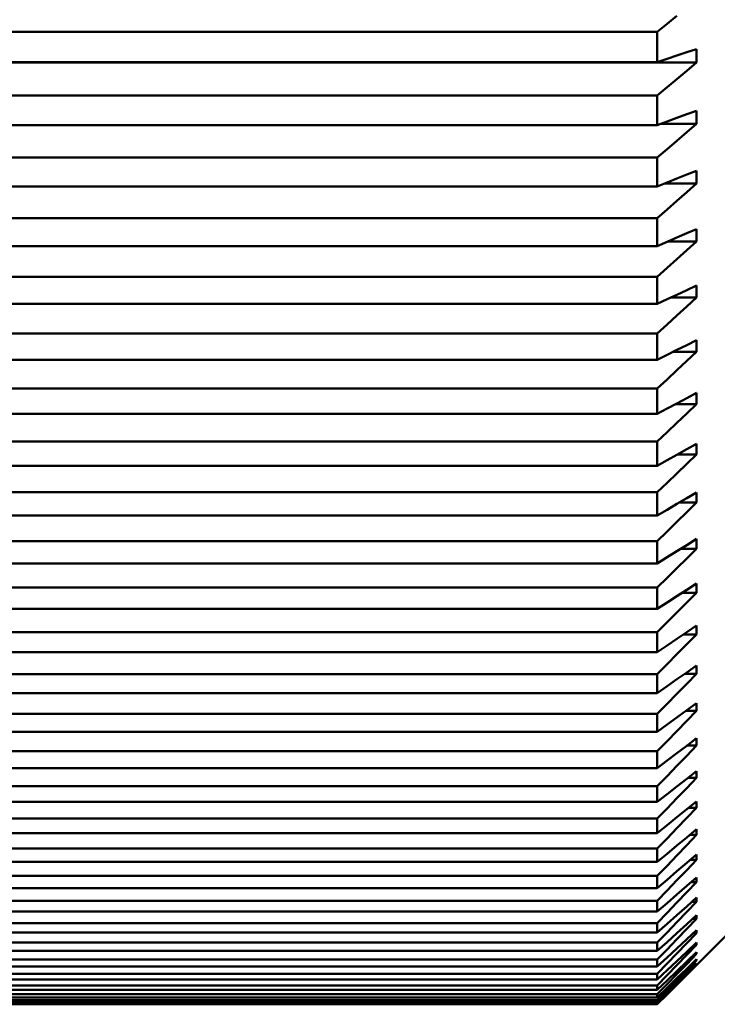
# Model space of a CAD drawing. Extents: x 0 to 420, y 0 to 297.
# Drawn here: x 112 to 116, y 220 to 225 of the extents above; entities that cross this region are included whole.
import ezdxf

# ---------------------------------------------------------------- set-up
doc = ezdxf.new("R2010")
doc.units = 0

msp = doc.modelspace()

# ---------------------------------------------------------------- linework, layer by layer
at = {"color": 7, "lineweight": 50, "ltscale": 0.001763}
for p, q in [((115.693268, 225.448074), (115.747833, 225.492737)), ((115.638687, 225.403427), (115.693268, 225.448074))]:
    msp.add_line(p, q, dxfattribs=at)
at = {"color": 7, "lineweight": 50, "ltscale": 0.1775}
for p, q in [((115.638687, 225.403427), (108.538689, 225.403427)), ((115.638687, 225.234604), (108.538689, 225.234604)), ((115.638687, 225.04834), (108.538689, 225.04834)), ((115.638687, 224.883743), (108.538689, 224.883743)), ((115.638687, 224.702316), (108.538689, 224.702316)), ((115.638687, 224.54216), (108.538689, 224.54216)), ((115.638687, 224.365784), (108.538689, 224.365784)), ((115.638687, 224.210251), (108.538689, 224.210251)), ((115.638687, 224.039154), (108.538689, 224.039154)), ((115.638687, 223.888428), (108.538689, 223.888428)), ((115.638687, 223.722809), (108.538689, 223.722809)), ((115.638687, 223.577072), (108.538689, 223.577072)), ((115.638687, 223.417145), (108.538689, 223.417145)), ((115.638687, 223.276596), (108.538689, 223.276596)), ((115.638687, 223.122528), (108.538689, 223.122528)), ((115.638687, 222.98732), (108.538689, 222.98732)), ((115.638687, 222.83934), (108.538689, 222.83934)), ((115.638687, 222.709641), (108.538689, 222.709641)), ((115.638687, 222.567886), (108.538689, 222.567886)), ((115.638687, 222.443863), (108.538689, 222.443863)), ((115.638687, 222.308533), (108.538689, 222.308533)), ((115.638687, 222.190323), (108.538689, 222.190323)), ((115.638687, 222.061569), (108.538689, 222.061569)), ((115.638687, 221.949326), (108.538689, 221.949326)), ((115.638687, 221.827332), (108.538689, 221.827332)), ((115.638687, 221.721176), (108.538689, 221.721176)), ((115.638687, 221.606064), (108.538689, 221.606064)), ((115.638687, 221.506149), (108.538689, 221.506149)), ((115.638687, 221.398056), (108.538689, 221.398056)), ((115.638687, 221.304489), (108.538689, 221.304489)), ((115.638687, 221.203568), (108.538689, 221.203568)), ((115.638687, 221.11647), (108.538689, 221.11647)), ((115.638687, 221.022827), (108.538689, 221.022827)), ((115.638687, 220.942291), (108.538689, 220.942291)), ((115.638687, 220.856049), (108.538689, 220.856049)), ((115.638687, 220.782196), (108.538689, 220.782196)), ((115.638687, 220.703445), (108.538689, 220.703445)), ((115.638687, 220.636353), (108.538689, 220.636353)), ((115.638687, 220.565201), (108.538689, 220.565201)), ((115.638687, 220.504944), (108.538689, 220.504944)), ((115.638687, 220.441483), (108.538689, 220.441483)), ((115.638687, 220.388153), (108.538689, 220.388153)), ((115.638687, 220.332443), (108.538689, 220.332443)), ((115.638687, 220.286087), (108.538689, 220.286087)), ((115.638687, 220.23822), (108.538689, 220.23822)), ((115.638687, 220.198898), (108.538689, 220.198898)), ((115.638687, 220.15892), (108.538689, 220.15892)), ((115.638687, 220.126678), (108.538689, 220.126678)), ((115.638687, 220.094635), (108.538689, 220.094635)), ((115.638687, 220.069519), (108.538689, 220.069519)), ((115.638687, 220.045456), (108.538689, 220.045456)), ((115.638687, 220.027481), (108.538689, 220.027481)), ((115.638687, 220.011429), (108.538689, 220.011429)), ((115.638687, 220.000641), (108.538689, 220.000641)), ((115.638687, 219.992599), (108.538689, 219.992599)), ((115.638687, 219.989014), (108.538689, 219.989014)), ((115.638687, 219.989014), (108.538689, 219.989014))]:
    msp.add_line(p, q, dxfattribs=at)
at = {"color": 7, "lineweight": 50, "ltscale": 0.004221}
msp.add_line((115.638687, 225.234604), (115.638687, 225.403427), dxfattribs=at)
at = {"color": 7, "lineweight": 50, "ltscale": 0.001437}
for p, q in [((115.747833, 225.270874), (115.802383, 225.289001)), ((115.802383, 225.289001), (115.856926, 225.307144))]:
    msp.add_line(p, q, dxfattribs=at)
at = {"color": 7, "lineweight": 50, "ltscale": 0.001883}
for p, q in [((115.856926, 225.307144), (115.856926, 225.231842)), ((115.802383, 223.27832), (115.856926, 223.330276)), ((115.747833, 223.226379), (115.802383, 223.27832)), ((115.693268, 223.174454), (115.747833, 223.226379)), ((115.638687, 223.122528), (115.693268, 223.174454))]:
    msp.add_line(p, q, dxfattribs=at)
at = {"color": 7, "lineweight": 50, "ltscale": 0.188412}
msp.add_line((115.856926, 225.231842), (108.320457, 225.231842), dxfattribs=at)
at = {"color": 7, "lineweight": 50, "ltscale": 0.001438}
for p, q in [((115.638687, 225.234604), (115.693268, 225.252731)), ((115.693268, 225.252731), (115.747833, 225.270874))]:
    msp.add_line(p, q, dxfattribs=at)
at = {"color": 7, "lineweight": 50, "ltscale": 0.001782}
for p, q in [((115.802383, 225.185944), (115.856926, 225.231842)), ((115.747833, 225.140076), (115.802383, 225.185944)), ((115.693268, 225.094208), (115.747833, 225.140076)), ((115.638687, 225.04834), (115.693268, 225.094208))]:
    msp.add_line(p, q, dxfattribs=at)
at = {"color": 7, "lineweight": 50, "ltscale": 0.004115}
msp.add_line((115.638687, 224.883743), (115.638687, 225.04834), dxfattribs=at)
at = {"color": 7, "lineweight": 50, "ltscale": 0.001453}
for p, q in [((115.802383, 224.943787), (115.856926, 224.963806)), ((115.638687, 224.883743), (115.693268, 224.903763)), ((115.693268, 224.903763), (115.747833, 224.923767)), ((115.747833, 224.923767), (115.802383, 224.943787))]:
    msp.add_line(p, q, dxfattribs=at)
at = {"color": 7, "lineweight": 50, "ltscale": 0.001834}
msp.add_line((115.856926, 224.963806), (115.856926, 224.890442), dxfattribs=at)
at = {"color": 7, "lineweight": 50, "ltscale": 0.004999}
msp.add_line((115.656967, 224.890442), (115.856926, 224.890442), dxfattribs=at)
at = {"color": 7, "lineweight": 50, "ltscale": 0.001801}
for p, q in [((115.802383, 224.843399), (115.856926, 224.890442)), ((115.693268, 224.749344), (115.747833, 224.796371)), ((115.747833, 224.796371), (115.802383, 224.843399)), ((115.638687, 224.702316), (115.693268, 224.749344))]:
    msp.add_line(p, q, dxfattribs=at)
at = {"color": 7, "lineweight": 50, "ltscale": 0.004004}
msp.add_line((115.638687, 224.54216), (115.638687, 224.702316), dxfattribs=at)
at = {"color": 7, "lineweight": 50, "ltscale": 0.001469}
for p, q in [((115.802383, 224.607758), (115.856926, 224.629623)), ((115.747833, 224.585876), (115.802383, 224.607758))]:
    msp.add_line(p, q, dxfattribs=at)
at = {"color": 7, "lineweight": 50, "ltscale": 0.000893}
msp.add_line((115.856926, 224.629623), (115.856926, 224.593918), dxfattribs=at)
at = {"color": 7, "lineweight": 50, "ltscale": 0.00147}
for p, q in [((115.693268, 224.564011), (115.747833, 224.585876)), ((115.638687, 224.54216), (115.693268, 224.564011))]:
    msp.add_line(p, q, dxfattribs=at)
at = {"color": 7, "lineweight": 50, "ltscale": 0.00089}
msp.add_line((115.856926, 224.593918), (115.856926, 224.558319), dxfattribs=at)
at = {"color": 7, "lineweight": 50, "ltscale": 0.004447}
msp.add_line((115.856926, 224.558319), (115.679031, 224.558319), dxfattribs=at)
at = {"color": 7, "lineweight": 50, "ltscale": 0.001819}
for p, q in [((115.802383, 224.510162), (115.856926, 224.558319)), ((115.747833, 224.462036), (115.802383, 224.510162)), ((115.638687, 224.365784), (115.693268, 224.41391)), ((115.693268, 224.41391), (115.747833, 224.462036))]:
    msp.add_line(p, q, dxfattribs=at)
at = {"color": 7, "lineweight": 50, "ltscale": 0.003888}
msp.add_line((115.638687, 224.210251), (115.638687, 224.365784), dxfattribs=at)
at = {"color": 7, "lineweight": 50, "ltscale": 0.001487}
for p, q in [((115.802383, 224.281326), (115.856926, 224.305023)), ((115.693268, 224.233932), (115.747833, 224.257629)), ((115.747833, 224.257629), (115.802383, 224.281326)), ((115.638687, 224.210251), (115.693268, 224.233932))]:
    msp.add_line(p, q, dxfattribs=at)
at = {"color": 7, "lineweight": 50, "ltscale": 0.000866}
msp.add_line((115.856926, 224.305023), (115.856926, 224.27037), dxfattribs=at)
at = {"color": 7, "lineweight": 50, "ltscale": 0.000863}
msp.add_line((115.856926, 224.27037), (115.856926, 224.23584), dxfattribs=at)
at = {"color": 7, "lineweight": 50, "ltscale": 0.003981}
msp.add_line((115.69767, 224.23584), (115.856926, 224.23584), dxfattribs=at)
at = {"color": 7, "lineweight": 50, "ltscale": 0.001836}
for p, q in [((115.802383, 224.186661), (115.856926, 224.23584)), ((115.693268, 224.088318), (115.747833, 224.137482)), ((115.747833, 224.137482), (115.802383, 224.186661)), ((115.638687, 224.039154), (115.693268, 224.088318))]:
    msp.add_line(p, q, dxfattribs=at)
at = {"color": 7, "lineweight": 50, "ltscale": 0.003768}
msp.add_line((115.638687, 223.888428), (115.638687, 224.039154), dxfattribs=at)
at = {"color": 7, "lineweight": 50, "ltscale": 0.001505}
for p, q in [((115.802383, 223.96489), (115.856926, 223.990387)), ((115.747833, 223.939392), (115.802383, 223.96489))]:
    msp.add_line(p, q, dxfattribs=at)
at = {"color": 7, "lineweight": 50, "ltscale": 0.000838}
msp.add_line((115.856926, 223.990387), (115.856926, 223.956848), dxfattribs=at)
at = {"color": 7, "lineweight": 50, "ltscale": 0.001506}
for p, q in [((115.693268, 223.91391), (115.747833, 223.939392)), ((115.638687, 223.888428), (115.693268, 223.91391)), ((115.638687, 220.504944), (115.638687, 220.565201))]:
    msp.add_line(p, q, dxfattribs=at)
at = {"color": 7, "lineweight": 50, "ltscale": 0.003582}
msp.add_line((115.713654, 223.923431), (115.856926, 223.923431), dxfattribs=at)
at = {"color": 7, "lineweight": 50, "ltscale": 0.001853}
for p, q in [((115.802383, 223.87326), (115.856926, 223.923431)), ((115.747833, 223.823105), (115.802383, 223.87326)), ((115.693268, 223.772949), (115.747833, 223.823105)), ((115.638687, 223.722809), (115.693268, 223.772949))]:
    msp.add_line(p, q, dxfattribs=at)
at = {"color": 7, "lineweight": 50, "ltscale": 0.000835}
msp.add_line((115.856926, 223.956848), (115.856926, 223.923431), dxfattribs=at)
at = {"color": 7, "lineweight": 50, "ltscale": 0.003643}
msp.add_line((115.638687, 223.577072), (115.638687, 223.722809), dxfattribs=at)
at = {"color": 7, "lineweight": 50, "ltscale": 0.001524}
for p, q in [((115.747833, 223.631592), (115.802383, 223.658844)), ((115.802383, 223.658844), (115.856926, 223.686111))]:
    msp.add_line(p, q, dxfattribs=at)
at = {"color": 7, "lineweight": 50, "ltscale": 0.001617}
msp.add_line((115.856926, 223.686111), (115.856926, 223.621445), dxfattribs=at)
at = {"color": 7, "lineweight": 50, "ltscale": 0.001525}
for p, q in [((115.638687, 223.577072), (115.693268, 223.604324)), ((115.693268, 223.604324), (115.747833, 223.631592))]:
    msp.add_line(p, q, dxfattribs=at)
at = {"color": 7, "lineweight": 50, "ltscale": 0.003235}
msp.add_line((115.856926, 223.621445), (115.727539, 223.621445), dxfattribs=at)
at = {"color": 7, "lineweight": 50, "ltscale": 0.001868}
for p, q in [((115.802383, 223.570358), (115.856926, 223.621445)), ((115.747833, 223.519272), (115.802383, 223.570358)), ((115.693268, 223.468201), (115.747833, 223.519272)), ((115.638687, 223.417145), (115.693268, 223.468201))]:
    msp.add_line(p, q, dxfattribs=at)
at = {"color": 7, "lineweight": 50, "ltscale": 0.003514}
msp.add_line((115.638687, 223.276596), (115.638687, 223.417145), dxfattribs=at)
at = {"color": 7, "lineweight": 50, "ltscale": 0.001544}
for p, q in [((115.802383, 223.363556), (115.856926, 223.392563)), ((115.747833, 223.334564), (115.802383, 223.363556))]:
    msp.add_line(p, q, dxfattribs=at)
at = {"color": 7, "lineweight": 50, "ltscale": 0.00078}
msp.add_line((115.856926, 223.392563), (115.856926, 223.361343), dxfattribs=at)
at = {"color": 7, "lineweight": 50, "ltscale": 0.001545}
for p, q in [((115.693268, 223.305573), (115.747833, 223.334564)), ((115.638687, 223.276596), (115.693268, 223.305573))]:
    msp.add_line(p, q, dxfattribs=at)
at = {"color": 7, "lineweight": 50, "ltscale": 0.002929}
msp.add_line((115.739754, 223.330276), (115.856926, 223.330276), dxfattribs=at)
at = {"color": 7, "lineweight": 50, "ltscale": 0.000777}
msp.add_line((115.856926, 223.361343), (115.856926, 223.330276), dxfattribs=at)
at = {"color": 7, "lineweight": 50, "ltscale": 0.00338}
msp.add_line((115.638687, 222.98732), (115.638687, 223.122528), dxfattribs=at)
at = {"color": 7, "lineweight": 50, "ltscale": 0.001565}
for p, q in [((115.802383, 223.079391), (115.856926, 223.110092)), ((115.693268, 223.018005), (115.747833, 223.048691)), ((115.747833, 223.048691), (115.802383, 223.079391)), ((115.638687, 222.98732), (115.693268, 223.018005))]:
    msp.add_line(p, q, dxfattribs=at)
at = {"color": 7, "lineweight": 50, "ltscale": 0.00075}
msp.add_line((115.856926, 223.110092), (115.856926, 223.080109), dxfattribs=at)
at = {"color": 7, "lineweight": 50, "ltscale": 0.002658}
msp.add_line((115.856926, 223.050247), (115.750603, 223.050247), dxfattribs=at)
at = {"color": 7, "lineweight": 50, "ltscale": 0.001897}
for p, q in [((115.802383, 222.997513), (115.856926, 223.050247)), ((115.747833, 222.944763), (115.802383, 222.997513)), ((115.693268, 222.892044), (115.747833, 222.944763)), ((115.638687, 222.83934), (115.693268, 222.892044))]:
    msp.add_line(p, q, dxfattribs=at)
at = {"color": 7, "lineweight": 50, "ltscale": 0.000747}
msp.add_line((115.856926, 223.080109), (115.856926, 223.050247), dxfattribs=at)
at = {"color": 7, "lineweight": 50, "ltscale": 0.003242}
msp.add_line((115.638687, 222.709641), (115.638687, 222.83934), dxfattribs=at)
at = {"color": 7, "lineweight": 50, "ltscale": 0.001586}
for p, q in [((115.802383, 222.806671), (115.856926, 222.839035)), ((115.693268, 222.741974), (115.747833, 222.774323)), ((115.747833, 222.774323), (115.802383, 222.806671)), ((115.638687, 222.709641), (115.693268, 222.741974))]:
    msp.add_line(p, q, dxfattribs=at)
at = {"color": 7, "lineweight": 50, "ltscale": 0.001432}
msp.add_line((115.856926, 222.839035), (115.856926, 222.781738), dxfattribs=at)
at = {"color": 7, "lineweight": 50, "ltscale": 0.002415}
msp.add_line((115.760323, 222.781738), (115.856926, 222.781738), dxfattribs=at)
at = {"color": 7, "lineweight": 50, "ltscale": 0.00191}
for p, q in [((115.802383, 222.728256), (115.856926, 222.781738)), ((115.747833, 222.674789), (115.802383, 222.728256)), ((115.693268, 222.621338), (115.747833, 222.674789)), ((115.638687, 222.567886), (115.693268, 222.621338))]:
    msp.add_line(p, q, dxfattribs=at)
at = {"color": 7, "lineweight": 50, "ltscale": 0.003101}
msp.add_line((115.638687, 222.443863), (115.638687, 222.567886), dxfattribs=at)
at = {"color": 7, "lineweight": 50, "ltscale": 0.001607}
for p, q in [((115.747833, 222.511795), (115.802383, 222.545761)), ((115.802383, 222.545761), (115.856926, 222.579742)), ((115.693268, 222.477814), (115.747833, 222.511795)), ((115.638687, 222.443863), (115.693268, 222.477814))]:
    msp.add_line(p, q, dxfattribs=at)
at = {"color": 7, "lineweight": 50, "ltscale": 0.000686}
msp.add_line((115.856926, 222.579742), (115.856926, 222.552322), dxfattribs=at)
at = {"color": 7, "lineweight": 50, "ltscale": 0.000682}
msp.add_line((115.856926, 222.552322), (115.856926, 222.52504), dxfattribs=at)
at = {"color": 7, "lineweight": 50, "ltscale": 0.002196}
msp.add_line((115.856926, 222.52504), (115.769104, 222.52504), dxfattribs=at)
at = {"color": 7, "lineweight": 50, "ltscale": 0.001922}
msp.add_line((115.802383, 222.470886), (115.856926, 222.52504), dxfattribs=at)
at = {"color": 7, "lineweight": 50, "ltscale": 0.001921}
for p, q in [((115.747833, 222.416763), (115.802383, 222.470886)), ((115.693268, 222.36264), (115.747833, 222.416763)), ((115.638687, 222.308533), (115.693268, 222.36264))]:
    msp.add_line(p, q, dxfattribs=at)
at = {"color": 7, "lineweight": 50, "ltscale": 0.001628}
for p, q in [((115.802383, 222.296967), (115.856926, 222.332535)), ((115.747833, 222.261414), (115.802383, 222.296967)), ((115.638687, 222.190323), (115.693268, 222.225861)), ((115.693268, 222.225861), (115.747833, 222.261414))]:
    msp.add_line(p, q, dxfattribs=at)
at = {"color": 7, "lineweight": 50, "ltscale": 0.000653}
msp.add_line((115.856926, 222.332535), (115.856926, 222.306427), dxfattribs=at)
at = {"color": 7, "lineweight": 50, "ltscale": 0.002955}
msp.add_line((115.638687, 222.190323), (115.638687, 222.308533), dxfattribs=at)
at = {"color": 7, "lineweight": 50, "ltscale": 0.001996}
msp.add_line((115.777084, 222.280487), (115.856926, 222.280487), dxfattribs=at)
at = {"color": 7, "lineweight": 50, "ltscale": 0.001932}
for p, q in [((115.802383, 222.225739), (115.856926, 222.280487)), ((115.747833, 222.171005), (115.802383, 222.225739)), ((115.693268, 222.116287), (115.747833, 222.171005)), ((115.638687, 222.061569), (115.693268, 222.116287))]:
    msp.add_line(p, q, dxfattribs=at)
at = {"color": 7, "lineweight": 50, "ltscale": 0.000648}
msp.add_line((115.856926, 222.306427), (115.856926, 222.280487), dxfattribs=at)
at = {"color": 7, "lineweight": 50, "ltscale": 0.002806}
msp.add_line((115.638687, 221.949326), (115.638687, 222.061569), dxfattribs=at)
at = {"color": 7, "lineweight": 50, "ltscale": 0.001649}
for p, q in [((115.747833, 222.023499), (115.802383, 222.060593)), ((115.802383, 222.060593), (115.856926, 222.097687)), ((115.693268, 221.986404), (115.747833, 222.023499))]:
    msp.add_line(p, q, dxfattribs=at)
at = {"color": 7, "lineweight": 50, "ltscale": 0.000618}
msp.add_line((115.856926, 222.097687), (115.856926, 222.072952), dxfattribs=at)
at = {"color": 7, "lineweight": 50, "ltscale": 0.000615}
msp.add_line((115.856926, 222.072952), (115.856926, 222.04837), dxfattribs=at)
at = {"color": 7, "lineweight": 50, "ltscale": 0.001813}
msp.add_line((115.856926, 222.04837), (115.784409, 222.04837), dxfattribs=at)
at = {"color": 7, "lineweight": 50, "ltscale": 0.001941}
for p, q in [((115.802383, 221.993088), (115.856926, 222.04837)), ((115.747833, 221.93782), (115.802383, 221.993088)), ((115.693268, 221.882568), (115.747833, 221.93782)), ((115.638687, 221.827332), (115.693268, 221.882568))]:
    msp.add_line(p, q, dxfattribs=at)
at = {"color": 7, "lineweight": 50, "ltscale": 0.00165}
msp.add_line((115.638687, 221.949326), (115.693268, 221.986404), dxfattribs=at)
at = {"color": 7, "lineweight": 50, "ltscale": 0.00167}
for p, q in [((115.747833, 221.798325), (115.802383, 221.836914)), ((115.802383, 221.836914), (115.856926, 221.875504))]:
    msp.add_line(p, q, dxfattribs=at)
at = {"color": 7, "lineweight": 50, "ltscale": 0.001163}
msp.add_line((115.856926, 221.875504), (115.856926, 221.828964), dxfattribs=at)
at = {"color": 7, "lineweight": 50, "ltscale": 0.002654}
msp.add_line((115.638687, 221.721176), (115.638687, 221.827332), dxfattribs=at)
at = {"color": 7, "lineweight": 50, "ltscale": 0.001671}
for p, q in [((115.693268, 221.75975), (115.747833, 221.798325)), ((115.638687, 221.721176), (115.693268, 221.75975))]:
    msp.add_line(p, q, dxfattribs=at)
at = {"color": 7, "lineweight": 50, "ltscale": 0.001645}
msp.add_line((115.791145, 221.828964), (115.856926, 221.828964), dxfattribs=at)
at = {"color": 7, "lineweight": 50, "ltscale": 0.00195}
for p, q in [((115.802383, 221.773224), (115.856926, 221.828964)), ((115.747833, 221.717484), (115.802383, 221.773224)), ((115.693268, 221.661774), (115.747833, 221.717484)), ((115.638687, 221.606064), (115.693268, 221.661774))]:
    msp.add_line(p, q, dxfattribs=at)
at = {"color": 7, "lineweight": 50, "ltscale": 0.001692}
for p, q in [((115.747833, 221.586182), (115.802383, 221.626221)), ((115.802383, 221.626221), (115.856926, 221.66626)), ((115.693268, 221.546158), (115.747833, 221.586182)), ((115.638687, 221.506149), (115.693268, 221.546158))]:
    msp.add_line(p, q, dxfattribs=at)
at = {"color": 7, "lineweight": 50, "ltscale": 0.001488}
msp.add_line((115.797394, 221.622559), (115.856926, 221.622559), dxfattribs=at)
at = {"color": 7, "lineweight": 50, "ltscale": 0.001957}
for p, q in [((115.802383, 221.566406), (115.856926, 221.622559)), ((115.747833, 221.510284), (115.802383, 221.566406)), ((115.693268, 221.454163), (115.747833, 221.510284)), ((115.638687, 221.398056), (115.693268, 221.454163))]:
    msp.add_line(p, q, dxfattribs=at)
at = {"color": 7, "lineweight": 50, "ltscale": 0.000549}
msp.add_line((115.856926, 221.66626), (115.856926, 221.644318), dxfattribs=at)
at = {"color": 7, "lineweight": 50, "ltscale": 0.000544}
msp.add_line((115.856926, 221.644318), (115.856926, 221.622559), dxfattribs=at)
at = {"color": 7, "lineweight": 50, "ltscale": 0.002498}
msp.add_line((115.638687, 221.506149), (115.638687, 221.606064), dxfattribs=at)
at = {"color": 7, "lineweight": 50, "ltscale": 0.001713}
for p, q in [((115.802383, 221.428741), (115.856926, 221.470184)), ((115.638687, 221.304489), (115.693268, 221.345901)), ((115.693268, 221.345901), (115.747833, 221.387329))]:
    msp.add_line(p, q, dxfattribs=at)
at = {"color": 7, "lineweight": 50, "ltscale": 0.00102}
msp.add_line((115.856926, 221.470184), (115.856926, 221.429382), dxfattribs=at)
at = {"color": 7, "lineweight": 50, "ltscale": 0.002339}
msp.add_line((115.638687, 221.304489), (115.638687, 221.398056), dxfattribs=at)
at = {"color": 7, "lineweight": 50, "ltscale": 0.001712}
msp.add_line((115.747833, 221.387329), (115.802383, 221.428741), dxfattribs=at)
at = {"color": 7, "lineweight": 50, "ltscale": 0.001963}
for p, q in [((115.802383, 221.37291), (115.856926, 221.429382)), ((115.747833, 221.316452), (115.802383, 221.37291)), ((115.693268, 221.259995), (115.747833, 221.316452)), ((115.638687, 221.203568), (115.693268, 221.259995))]:
    msp.add_line(p, q, dxfattribs=at)
at = {"color": 7, "lineweight": 50, "ltscale": 0.001343}
msp.add_line((115.803215, 221.429382), (115.856926, 221.429382), dxfattribs=at)
at = {"color": 7, "lineweight": 50, "ltscale": 0.001733}
for p, q in [((115.802383, 221.244751), (115.856926, 221.287537)), ((115.747833, 221.201981), (115.802383, 221.244751)), ((115.693268, 221.159225), (115.747833, 221.201981)), ((115.638687, 221.11647), (115.693268, 221.159225))]:
    msp.add_line(p, q, dxfattribs=at)
at = {"color": 7, "lineweight": 50, "ltscale": 0.000946}
msp.add_line((115.856926, 221.287537), (115.856926, 221.24968), dxfattribs=at)
at = {"color": 7, "lineweight": 50, "ltscale": 0.001967}
for p, q in [((115.802383, 221.192947), (115.856926, 221.24968)), ((115.747833, 221.13623), (115.802383, 221.192947)), ((115.638687, 221.022827), (115.693268, 221.079514))]:
    msp.add_line(p, q, dxfattribs=at)
at = {"color": 7, "lineweight": 50, "ltscale": 0.001207}
msp.add_line((115.856926, 221.24968), (115.808655, 221.24968), dxfattribs=at)
at = {"color": 7, "lineweight": 50, "ltscale": 0.002177}
msp.add_line((115.638687, 221.11647), (115.638687, 221.203568), dxfattribs=at)
at = {"color": 7, "lineweight": 50, "ltscale": 0.001968}
msp.add_line((115.693268, 221.079514), (115.747833, 221.13623), dxfattribs=at)
at = {"color": 7, "lineweight": 50, "ltscale": 0.001753}
for p, q in [((115.747833, 221.030396), (115.802383, 221.074463)), ((115.802383, 221.074463), (115.856926, 221.118546)), ((115.693268, 220.986343), (115.747833, 221.030396))]:
    msp.add_line(p, q, dxfattribs=at)
at = {"color": 7, "lineweight": 50, "ltscale": 0.001971}
for p, q in [((115.802383, 221.026749), (115.856926, 221.083679)), ((115.747833, 220.969833), (115.802383, 221.026749)), ((115.693268, 220.912933), (115.747833, 220.969833)), ((115.638687, 220.856049), (115.693268, 220.912933))]:
    msp.add_line(p, q, dxfattribs=at)
at = {"color": 7, "lineweight": 50, "ltscale": 0.001079}
msp.add_line((115.813774, 221.083679), (115.856926, 221.083679), dxfattribs=at)
at = {"color": 7, "lineweight": 50, "ltscale": 0.000438}
msp.add_line((115.856926, 221.118546), (115.856926, 221.101028), dxfattribs=at)
at = {"color": 7, "lineweight": 50, "ltscale": 0.000434}
msp.add_line((115.856926, 221.101028), (115.856926, 221.083679), dxfattribs=at)
at = {"color": 7, "lineweight": 50, "ltscale": 0.002013}
msp.add_line((115.638687, 220.942291), (115.638687, 221.022827), dxfattribs=at)
at = {"color": 7, "lineweight": 50, "ltscale": 0.001754}
msp.add_line((115.638687, 220.942291), (115.693268, 220.986343), dxfattribs=at)
at = {"color": 7, "lineweight": 50, "ltscale": 0.001773}
for p, q in [((115.802383, 220.918076), (115.856926, 220.963394)), ((115.747833, 220.872772), (115.802383, 220.918076)), ((115.693268, 220.827484), (115.747833, 220.872772)), ((115.638687, 220.782196), (115.693268, 220.827484))]:
    msp.add_line(p, q, dxfattribs=at)
at = {"color": 7, "lineweight": 50, "ltscale": 0.0004}
msp.add_line((115.856926, 220.963394), (115.856926, 220.947388), dxfattribs=at)
at = {"color": 7, "lineweight": 50, "ltscale": 0.001973}
for p, q in [((115.802383, 220.874512), (115.856926, 220.931564)), ((115.747833, 220.817474), (115.802383, 220.874512)), ((115.693268, 220.760452), (115.747833, 220.817474)), ((115.638687, 220.703445), (115.693268, 220.760452))]:
    msp.add_line(p, q, dxfattribs=at)
at = {"color": 7, "lineweight": 50, "ltscale": 0.000958}
msp.add_line((115.818604, 220.931564), (115.856926, 220.931564), dxfattribs=at)
at = {"color": 7, "lineweight": 50, "ltscale": 0.000396}
msp.add_line((115.856926, 220.947388), (115.856926, 220.931564), dxfattribs=at)
at = {"color": 7, "lineweight": 50, "ltscale": 0.001846}
msp.add_line((115.638687, 220.782196), (115.638687, 220.856049), dxfattribs=at)
at = {"color": 7, "lineweight": 50, "ltscale": 0.001792}
for p, q in [((115.802383, 220.775787), (115.856926, 220.822296)), ((115.747833, 220.729309), (115.802383, 220.775787)), ((115.638687, 220.636353), (115.693268, 220.682816)), ((115.693268, 220.682816), (115.747833, 220.729309))]:
    msp.add_line(p, q, dxfattribs=at)
at = {"color": 7, "lineweight": 50, "ltscale": 0.001974}
for p, q in [((115.802383, 220.736435), (115.856926, 220.793533)), ((115.747833, 220.679337), (115.802383, 220.736435)), ((115.693268, 220.622269), (115.747833, 220.679337)), ((115.802383, 220.612656), (115.856926, 220.669739)), ((115.638687, 220.565201), (115.693268, 220.622269)), ((115.747833, 220.555588), (115.802383, 220.612656)), ((115.693268, 220.498535), (115.747833, 220.555588)), ((115.638687, 220.441483), (115.693268, 220.498535))]:
    msp.add_line(p, q, dxfattribs=at)
at = {"color": 7, "lineweight": 50, "ltscale": 0.000843}
msp.add_line((115.856926, 220.793533), (115.823189, 220.793533), dxfattribs=at)
at = {"color": 7, "lineweight": 50, "ltscale": 0.000719}
msp.add_line((115.856926, 220.822296), (115.856926, 220.793533), dxfattribs=at)
at = {"color": 7, "lineweight": 50, "ltscale": 0.001677}
msp.add_line((115.638687, 220.636353), (115.638687, 220.703445), dxfattribs=at)
at = {"color": 7, "lineweight": 50, "ltscale": 0.00181}
for p, q in [((115.802383, 220.647766), (115.856926, 220.695404)), ((115.747833, 220.600159), (115.802383, 220.647766)), ((115.693268, 220.552551), (115.747833, 220.600159))]:
    msp.add_line(p, q, dxfattribs=at)
at = {"color": 7, "lineweight": 50, "ltscale": 0.000323}
msp.add_line((115.856926, 220.695404), (115.856926, 220.682495), dxfattribs=at)
at = {"color": 7, "lineweight": 50, "ltscale": 0.000319}
msp.add_line((115.856926, 220.682495), (115.856926, 220.669739), dxfattribs=at)
at = {"color": 7, "lineweight": 50, "ltscale": 0.000735}
msp.add_line((115.856926, 220.669739), (115.827545, 220.669739), dxfattribs=at)
at = {"color": 7, "lineweight": 50, "ltscale": 0.001828}
for p, q in [((115.802383, 220.53418), (115.856926, 220.582886)), ((115.747833, 220.485489), (115.802383, 220.53418)), ((115.693268, 220.436813), (115.747833, 220.485489)), ((115.638687, 220.388153), (115.693268, 220.436813))]:
    msp.add_line(p, q, dxfattribs=at)
at = {"color": 7, "lineweight": 50, "ltscale": 0.000284}
msp.add_line((115.856926, 220.582886), (115.856926, 220.571533), dxfattribs=at)
at = {"color": 7, "lineweight": 50, "ltscale": 0.000279}
msp.add_line((115.856926, 220.571533), (115.856926, 220.560364), dxfattribs=at)
at = {"color": 7, "lineweight": 50, "ltscale": 0.001811}
msp.add_line((115.638687, 220.504944), (115.693268, 220.552551), dxfattribs=at)
at = {"color": 7, "lineweight": 50, "ltscale": 0.001972}
for p, q in [((115.802383, 220.503357), (115.856926, 220.560364)), ((115.747833, 220.446381), (115.802383, 220.503357)), ((115.693268, 220.389404), (115.747833, 220.446381)), ((115.638687, 220.332443), (115.693268, 220.389404))]:
    msp.add_line(p, q, dxfattribs=at)
at = {"color": 7, "lineweight": 50, "ltscale": 0.000631}
msp.add_line((115.856926, 220.560364), (115.831703, 220.560364), dxfattribs=at)
at = {"color": 7, "lineweight": 50, "ltscale": 0.001845}
for p, q in [((115.802383, 220.43515), (115.856926, 220.484863)), ((115.747833, 220.385452), (115.802383, 220.43515)), ((115.693268, 220.33577), (115.747833, 220.385452)), ((115.638687, 220.286087), (115.693268, 220.33577))]:
    msp.add_line(p, q, dxfattribs=at)
at = {"color": 7, "lineweight": 50, "ltscale": 0.001969}
for p, q in [((115.802383, 220.408676), (115.856926, 220.465515)), ((115.693268, 220.295029), (115.747833, 220.351837)), ((115.638687, 220.23822), (115.693268, 220.295029))]:
    msp.add_line(p, q, dxfattribs=at)
at = {"color": 7, "lineweight": 50, "ltscale": 0.000531}
msp.add_line((115.856926, 220.465515), (115.835693, 220.465515), dxfattribs=at)
at = {"color": 7, "lineweight": 50, "ltscale": 0.000484}
msp.add_line((115.856926, 220.484863), (115.856926, 220.465515), dxfattribs=at)
at = {"color": 7, "lineweight": 50, "ltscale": 0.001333}
msp.add_line((115.638687, 220.388153), (115.638687, 220.441483), dxfattribs=at)
at = {"color": 7, "lineweight": 50, "ltscale": 0.00197}
msp.add_line((115.747833, 220.351837), (115.802383, 220.408676), dxfattribs=at)
at = {"color": 7, "lineweight": 50, "ltscale": 0.008194}
msp.add_line((116.088692, 220.438477), (115.856926, 220.206711), dxfattribs=at)
at = {"color": 7, "lineweight": 50, "ltscale": 0.001861}
for p, q in [((115.802383, 220.350815), (115.856926, 220.401474)), ((115.693268, 220.249527), (115.747833, 220.300156)), ((115.747833, 220.300156), (115.802383, 220.350815)), ((115.638687, 220.198898), (115.693268, 220.249527))]:
    msp.add_line(p, q, dxfattribs=at)
at = {"color": 7, "lineweight": 50, "ltscale": 0.001965}
for p, q in [((115.802383, 220.32869), (115.856926, 220.3853)), ((115.747833, 220.272095), (115.802383, 220.32869)), ((115.693268, 220.2155), (115.747833, 220.272095)), ((115.638687, 220.15892), (115.693268, 220.2155))]:
    msp.add_line(p, q, dxfattribs=at)
at = {"color": 7, "lineweight": 50, "ltscale": 0.000435}
msp.add_line((115.856926, 220.3853), (115.839523, 220.3853), dxfattribs=at)
at = {"color": 7, "lineweight": 50, "ltscale": 0.000404}
msp.add_line((115.856926, 220.401474), (115.856926, 220.3853), dxfattribs=at)
at = {"color": 7, "lineweight": 50, "ltscale": 0.001159}
msp.add_line((115.638687, 220.286087), (115.638687, 220.332443), dxfattribs=at)
at = {"color": 7, "lineweight": 50, "ltscale": 0.001876}
for p, q in [((115.802383, 220.28125), (115.856926, 220.332809)), ((115.747833, 220.229721), (115.802383, 220.28125)), ((115.693268, 220.178192), (115.747833, 220.229721)), ((115.638687, 220.126678), (115.693268, 220.178192))]:
    msp.add_line(p, q, dxfattribs=at)
at = {"color": 7, "lineweight": 50, "ltscale": 0.00196}
for p, q in [((115.802383, 220.263519), (115.856926, 220.319855)), ((115.747833, 220.207214), (115.802383, 220.263519)), ((115.693268, 220.150925), (115.747833, 220.207214)), ((115.638687, 220.094635), (115.693268, 220.150925))]:
    msp.add_line(p, q, dxfattribs=at)
at = {"color": 7, "lineweight": 50, "ltscale": 0.000343}
msp.add_line((115.843216, 220.319855), (115.856926, 220.319855), dxfattribs=at)
at = {"color": 7, "lineweight": 50, "ltscale": 0.000324}
msp.add_line((115.856926, 220.332809), (115.856926, 220.319855), dxfattribs=at)
at = {"color": 7, "lineweight": 50, "ltscale": 0.00189}
for p, q in [((115.802383, 220.226578), (115.856926, 220.278946)), ((115.747833, 220.17421), (115.802383, 220.226578)), ((115.693268, 220.121857), (115.747833, 220.17421)), ((115.638687, 220.069519), (115.693268, 220.121857))]:
    msp.add_line(p, q, dxfattribs=at)
at = {"color": 7, "lineweight": 50, "ltscale": 0.001953}
for p, q in [((115.802383, 220.213257), (115.856926, 220.269211)), ((115.747833, 220.157318), (115.802383, 220.213257))]:
    msp.add_line(p, q, dxfattribs=at)
at = {"color": 7, "lineweight": 50, "ltscale": 0.000253}
msp.add_line((115.846794, 220.269211), (115.856926, 220.269211), dxfattribs=at)
at = {"color": 7, "lineweight": 50, "ltscale": 0.000124}
msp.add_line((115.856926, 220.278946), (115.856926, 220.273987), dxfattribs=at)
at = {"color": 7, "lineweight": 50, "ltscale": 0.000119}
msp.add_line((115.856926, 220.273987), (115.856926, 220.269211), dxfattribs=at)
at = {"color": 7, "lineweight": 50, "ltscale": 0.000983}
msp.add_line((115.638687, 220.198898), (115.638687, 220.23822), dxfattribs=at)
at = {"color": 7, "lineweight": 50, "ltscale": 0.001904}
for p, q in [((115.802383, 220.186829), (115.856926, 220.23996)), ((115.747833, 220.133698), (115.802383, 220.186829)), ((115.638687, 220.027481), (115.693268, 220.080597))]:
    msp.add_line(p, q, dxfattribs=at)
at = {"color": 7, "lineweight": 50, "ltscale": 0.001946}
for p, q in [((115.802383, 220.177948), (115.856926, 220.233475)), ((115.747833, 220.122421), (115.802383, 220.177948)), ((115.693268, 220.066925), (115.747833, 220.122421)), ((115.638687, 220.011429), (115.693268, 220.066925))]:
    msp.add_line(p, q, dxfattribs=at)
at = {"color": 7, "lineweight": 50, "ltscale": 0.001916}
for p, q in [((115.802383, 220.162079), (115.856926, 220.215912)), ((115.747833, 220.108246), (115.802383, 220.162079)), ((115.693268, 220.054443), (115.747833, 220.108246)), ((115.638687, 220.000641), (115.693268, 220.054443))]:
    msp.add_line(p, q, dxfattribs=at)
at = {"color": 7, "lineweight": 50, "ltscale": 0.001937}
for p, q in [((115.802383, 220.157623), (115.856926, 220.212662)), ((115.747833, 220.102615), (115.802383, 220.157623)), ((115.693268, 220.047607), (115.747833, 220.102615)), ((115.638687, 219.992599), (115.693268, 220.047607))]:
    msp.add_line(p, q, dxfattribs=at)
at = {"color": 7, "lineweight": 50, "ltscale": 0.001927}
for p, q in [((115.802383, 220.152344), (115.856926, 220.206802)), ((115.802383, 220.152344), (115.856926, 220.206802)), ((115.747833, 220.097885), (115.802383, 220.152344)), ((115.747833, 220.097885), (115.802383, 220.152344)), ((115.693268, 220.043442), (115.747833, 220.097885)), ((115.693268, 220.043442), (115.747833, 220.097885)), ((115.638687, 219.989014), (115.693268, 220.043442))]:
    msp.add_line(p, q, dxfattribs=at)
at = {"color": 7, "lineweight": 50, "ltscale": 0.000233}
msp.add_line((115.856926, 220.206711), (115.84761, 220.206711), dxfattribs=at)
at = {"color": 7, "lineweight": 50, "ltscale": 8.2e-05}
msp.add_line((115.856926, 220.212662), (115.853638, 220.212662), dxfattribs=at)
at = {"color": 7, "lineweight": 50, "ltscale": 0.000162}
msp.add_line((115.856926, 220.23996), (115.856926, 220.233475), dxfattribs=at)
at = {"color": 7, "lineweight": 50, "ltscale": 4.3e-05}
msp.add_line((115.856926, 220.215912), (115.856926, 220.214203), dxfattribs=at)
at = {"color": 7, "lineweight": 50, "ltscale": 3.9e-05}
msp.add_line((115.856926, 220.214203), (115.856926, 220.212662), dxfattribs=at)
at = {"color": 7, "lineweight": 50, "ltscale": 0.000806}
msp.add_line((115.638687, 220.126678), (115.638687, 220.15892), dxfattribs=at)
at = {"color": 7, "lineweight": 50, "ltscale": 0.001954}
for p, q in [((115.693268, 220.101379), (115.747833, 220.157318)), ((115.638687, 220.045456), (115.693268, 220.101379))]:
    msp.add_line(p, q, dxfattribs=at)
at = {"color": 7, "lineweight": 50, "ltscale": 0.001903}
msp.add_line((115.693268, 220.080597), (115.747833, 220.133698), dxfattribs=at)
at = {"color": 7, "lineweight": 50, "ltscale": 0.000628}
msp.add_line((115.638687, 220.069519), (115.638687, 220.094635), dxfattribs=at)
at = {"color": 7, "lineweight": 50, "ltscale": 0.000449}
msp.add_line((115.638687, 220.027481), (115.638687, 220.045456), dxfattribs=at)
at = {"color": 7, "lineweight": 50, "ltscale": 0.00027}
msp.add_line((115.638687, 220.000641), (115.638687, 220.011429), dxfattribs=at)
at = {"color": 7, "lineweight": 50, "ltscale": 9e-05}
msp.add_line((115.638687, 219.989014), (115.638687, 219.992599), dxfattribs=at)

doc.saveas('drawing.dxf')
